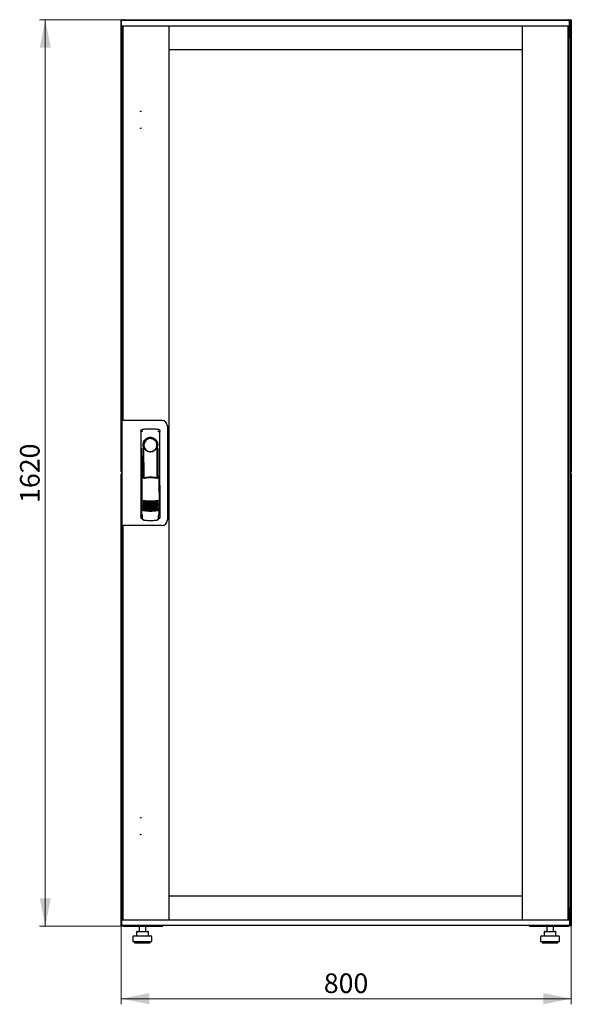
# Model space of a CAD drawing. Units: millimetres. Extents: x 36 to 398, y 10 to 331.
# Drawn here: x 37 to 135, y 155 to 331 of the extents above; entities that cross this region are included whole.
import ezdxf

# ---------------------------------------------------------------- set-up
doc = ezdxf.new("R2010")
doc.units = ezdxf.units.MM
doc.styles.add('SLDTEXTSTYLE0', font='TXT', dxfattribs={"width": 0.605})
doc.dimstyles.new('SLDDIMSTYLE0', dxfattribs={"dimtxt": 3.5, "dimasz": 5, "dimexe": 0, "dimexo": 0.0625, "dimgap": 0.875, "dimtad": 2, "dimdec": 0, "dimlfac": 10, "dimrnd": 1e-09, "dimzin": 12, "dimdsep": 46, "dimtxsty": 'SLDTEXTSTYLE0', "dimsah": 1, "dimcen": 0.09, "dimadec": 0, "dimazin": 3, "dimtfac": 1, "dimtdec": 0, "dimtofl": 0, "dimtmove": 0, "dimatfit": 3, "dimfxl": 0, "dimfrac": 2, "dimtolj": 1, "dimtzin": 12, "dimarcsym": 0})

# ---------------------------------------------------------------- blocks, each defined once
blk = doc.blocks.new('_D')
at = {"color": 7, "linetype": 'Continuous', "lineweight": 18}
for p, q in [((55.57, 330.68), (40.38, 330.68)), ((41.38, 330.68), (41.38, 168.88)), ((55.65, 168.88), (40.38, 168.88))]:
    blk.add_line(p, q, dxfattribs=at)
for points in [[(41.38, 330.68), (40.38, 325.68), (42.38, 325.68)], [(41.38, 168.88), (42.38, 173.88), (40.38, 173.88)]]:
    blk.add_solid(points, dxfattribs=at)
at = {"color": 7, "linetype": 'Continuous', "lineweight": 18, "insert": (36.87, 244.43), "char_height": 3.5, "attachment_point": 1, "rotation": 90, "style": 'SLDTEXTSTYLE0'}
blk.add_mtext('1620', dxfattribs=at)
blk = doc.blocks.new('_D_1')
at = {"color": 7, "linetype": 'Continuous', "lineweight": 18}
for p, q in [((54.95, 169.02), (54.95, 154.94)), ((135.37, 169.02), (135.37, 154.94)), ((54.95, 155.94), (135.37, 155.94))]:
    blk.add_line(p, q, dxfattribs=at)
for points in [[(54.95, 155.94), (59.95, 154.94), (59.95, 156.94)], [(135.37, 155.94), (130.37, 156.94), (130.37, 154.94)]]:
    blk.add_solid(points, dxfattribs=at)
at = {"color": 7, "linetype": 'Continuous', "lineweight": 18, "insert": (91.15, 160.45), "char_height": 3.5, "attachment_point": 1, "style": 'SLDTEXTSTYLE0'}
blk.add_mtext('800', dxfattribs=at)

msp = doc.modelspace()

# ---------------------------------------------------------------- linework, layer by layer
at = {"color": 7, "linetype": 'Continuous', "lineweight": 25}
for p, q in [((54.95, 250.05), (54.95, 330.58)), ((55.05, 330.58), (54.95, 330.58)), ((55.01, 329.57), (55.03, 330.52)), ((56.13, 330.52), (55.03, 330.52)), ((55.05, 330.58), (55.06, 330.51)), ((55.06, 330.58), (55.05, 330.58)), ((55.06, 330.58), (55.06, 330.52)), ((55.08, 330.58), (55.16, 330.58)), ((55.16, 330.58), (55.16, 330.52)), ((55.57, 330.68), (134.75, 330.68)), ((133.93, 330.52), (56.13, 330.52)), ((135.03, 330.52), (133.93, 330.52)), ((135.05, 329.57), (135.03, 330.52)), ((135.16, 330.52), (135.03, 330.52)), ((135.25, 330.58), (135.16, 330.58)), ((135.16, 330.44), (135.16, 330.58)), ((135.16, 330.44), (135.16, 327.68)), ((135.27, 330.58), (135.26, 330.58)), ((135.26, 330.51), (135.26, 330.58)), ((135.27, 330.51), (135.27, 330.58)), ((135.27, 330.58), (135.37, 330.58)), ((135.37, 330.58), (135.37, 250.05)), ((56.13, 329.52), (55.06, 329.52)), ((55.16, 327.68), (55.16, 329.52)), ((55.19, 259.2), (55.19, 329.48)), ((55.29, 329.48), (55.19, 329.48)), ((55.26, 329.48), (55.26, 329.52)), ((55.29, 259.15), (55.29, 329.52)), ((133.93, 329.52), (56.13, 329.52)), ((63.49, 170.04), (63.49, 329.52)), ((63.49, 325.28), (63.49, 329.52)), ((126.57, 329.52), (126.57, 170.04)), ((126.57, 329.52), (126.57, 325.28)), ((135, 329.52), (133.93, 329.52)), ((134.77, 329.52), (134.77, 170.04)), ((134.77, 329.48), (134.87, 329.48)), ((134.87, 329.48), (134.87, 170.08)), ((134.91, 329.52), (134.91, 327.99)), ((134.92, 329.48), (134.91, 329.48)), ((134.92, 329.52), (134.92, 327.99)), ((135.06, 330.37), (135.03, 330.37)), ((135.06, 330.37), (135.06, 327.99)), ((135.16, 329.52), (135.06, 329.52)), ((135.14, 329.48), (135.06, 329.48)), ((135.14, 327.68), (135.14, 329.48)), ((55.16, 327.68), (55.19, 327.68)), ((55.16, 327.54), (55.16, 327.68)), ((55.16, 259.15), (55.16, 327.54)), ((55.19, 327.53), (55.16, 327.54)), ((55.19, 327.54), (55.16, 327.54)), ((135.16, 327.54), (134.85, 327.37)), ((134.91, 327.99), (134.87, 327.9)), ((134.87, 327.68), (135.02, 327.68)), ((134.87, 327.4), (135.02, 327.68)), ((135.02, 327.54), (134.87, 327.38)), ((134.87, 327.38), (135.02, 327.54)), ((134.92, 327.99), (135.06, 327.99)), ((135.02, 327.54), (135.02, 327.68)), ((135.16, 327.68), (135.02, 327.68)), ((135.02, 327.54), (135.16, 327.54)), ((135.16, 327.68), (135.16, 327.54)), ((135.16, 327.54), (135.16, 172.02)), ((126.57, 325.28), (63.49, 325.28)), ((55.09, 259.15), (55.09, 240.4)), ((55.99, 259.15), (55.09, 259.15)), ((55.29, 259.2), (55.19, 259.2)), ((55.19, 259.2), (55.19, 259.15)), ((62.21, 259.15), (55.99, 259.15)), ((58.46, 257.27), (58.44, 242.12)), ((58.72, 257.57), (58.69, 257.56)), ((61.61, 257.57), (61.61, 257.57)), ((61.61, 257.57), (61.61, 257.57)), ((61.88, 242.12), (61.86, 257.27)), ((63.21, 258.15), (63.21, 241.4)), ((61.45, 254.93), (61.45, 254.55)), ((58.58, 254.18), (58.56, 242.39)), ((58.86, 254.73), (58.86, 249.13)), ((61.31, 254.35), (61.32, 254.39)), ((61.46, 249.04), (61.46, 254.53)), ((61.77, 242.39), (61.75, 254.18)), ((58.88, 252.95), (58.91, 252.95)), ((58.88, 249.08), (58.88, 252.95)), ((58.91, 249.02), (58.91, 252.95)), ((61.42, 252.95), (61.44, 252.95)), ((61.42, 248.93), (61.42, 252.95)), ((61.44, 249), (61.44, 252.95)), ((55.05, 250.05), (54.95, 250.05)), ((55.06, 250.12), (55.05, 250.05)), ((55.05, 250.05), (55.06, 250.05)), ((55.06, 250.12), (55.06, 250.05)), ((55.08, 250.05), (55.09, 250.05)), ((135.25, 250.05), (135.16, 250.05)), ((135.26, 250.05), (135.26, 250.12)), ((135.26, 250.05), (135.27, 250.05)), ((135.26, 249.94), (135.26, 249.66)), ((135.27, 250.05), (135.27, 250.12)), ((135.27, 250.05), (135.37, 250.05)), ((54.95, 169.02), (54.95, 249.56)), ((55.05, 249.56), (54.95, 249.56)), ((55.05, 249.56), (55.06, 249.49)), ((55.06, 249.56), (55.05, 249.56)), ((55.06, 249.56), (55.06, 249.49)), ((55.08, 249.56), (55.09, 249.56)), ((58.66, 249.12), (58.82, 248.8)), ((58.66, 249.12), (58.66, 243.44)), ((58.83, 249.2), (58.68, 249.15)), ((58.83, 249.2), (58.97, 248.88)), ((61.39, 248.88), (61.53, 249.2)), ((61.68, 249.16), (61.53, 249.2)), ((61.55, 248.8), (61.7, 249.13)), ((61.7, 249.13), (61.72, 243.45)), ((135.25, 249.56), (135.16, 249.56)), ((135.27, 249.56), (135.26, 249.56)), ((135.26, 249.49), (135.26, 249.56)), ((135.27, 249.49), (135.27, 249.56)), ((135.27, 249.56), (135.37, 249.56)), ((135.37, 249.56), (135.37, 169.02)), ((58.44, 247.53), (58.44, 241.83)), ((61.89, 241.83), (61.89, 247.53)), ((58.59, 243.46), (58.59, 243.46)), ((58.59, 243.46), (58.77, 243.15)), ((58.59, 243.46), (58.59, 242.43)), ((58.66, 243.44), (58.83, 243.12)), ((61.56, 243.15), (61.74, 243.46)), ((61.74, 242.43), (61.74, 243.47)), ((61.74, 243.46), (61.74, 243.46)), ((61.74, 243.46), (61.74, 243.46)), ((58.59, 242.43), (58.59, 242.43)), ((58.59, 241.68), (58.71, 241.68)), ((58.71, 242), (58.71, 241.66)), ((58.98, 241.36), (59.04, 241.36)), ((61.29, 241.36), (61.35, 241.36)), ((61.62, 241.66), (61.62, 242)), ((61.62, 241.68), (61.74, 241.68)), ((61.74, 242.43), (61.74, 242.43)), ((55.99, 240.4), (55.09, 240.4)), ((55.16, 172.02), (55.16, 240.4)), ((55.19, 240.4), (55.19, 240.35)), ((55.19, 170.08), (55.19, 240.35)), ((55.29, 240.35), (55.19, 240.35)), ((55.29, 170.04), (55.29, 240.4)), ((62.21, 240.4), (55.99, 240.4)), ((63.49, 170.04), (63.49, 174.28)), ((63.49, 174.28), (126.57, 174.28)), ((126.57, 174.28), (126.57, 170.04)), ((55.16, 172.02), (55.19, 172.03)), ((55.19, 172.02), (55.16, 172.02)), ((55.16, 171.88), (55.16, 172.02)), ((55.16, 170.04), (55.16, 171.88)), ((55.16, 171.88), (55.19, 171.88)), ((134.85, 172.19), (135.16, 172.02)), ((134.87, 172.17), (135.02, 172.02)), ((135.02, 172.02), (134.87, 172.17)), ((135.02, 171.88), (134.87, 172.16)), ((135.02, 171.88), (134.87, 171.88)), ((134.91, 171.57), (134.91, 170.04)), ((134.92, 171.24), (134.91, 171.25)), ((135.06, 171.57), (134.92, 171.57)), ((134.92, 171.57), (134.92, 170.04)), ((135.02, 172.02), (135.16, 172.02)), ((135.02, 172.02), (135.02, 171.88)), ((135.16, 171.88), (135.02, 171.88)), ((135.06, 171.57), (135.06, 169.19)), ((135.14, 170.08), (135.14, 171.88)), ((135.16, 172.02), (135.16, 171.88)), ((135.16, 171.88), (135.16, 169.17)), ((55.05, 169.02), (54.95, 169.02)), ((55.01, 169.99), (55.03, 169.04)), ((55.03, 169.04), (56.13, 169.04)), ((55.06, 170.04), (56.13, 170.04)), ((55.06, 169.04), (55.06, 169.02)), ((55.08, 169.02), (55.16, 169.02)), ((55.16, 169.04), (55.16, 169.02)), ((55.29, 170.08), (55.19, 170.08)), ((55.26, 170.04), (55.26, 170.08)), ((55.57, 168.88), (55.57, 168.92)), ((55.57, 168.88), (55.65, 168.88)), ((55.65, 168.88), (62.41, 168.88)), ((56.13, 170.04), (133.93, 170.04)), ((56.13, 169.04), (133.93, 169.04)), ((58.15, 168.88), (58.15, 167.94)), ((59.35, 167.94), (59.35, 168.88)), ((62.41, 169.04), (62.41, 168.88)), ((63.06, 169.04), (63.06, 168.99)), ((127.26, 168.99), (63.06, 168.99)), ((127.26, 168.99), (127.26, 169.04)), ((127.91, 168.88), (127.91, 169.04)), ((127.91, 168.88), (134.68, 168.88)), ((130.97, 168.88), (130.97, 167.94)), ((132.17, 167.94), (132.17, 168.88)), ((133.93, 170.04), (135, 170.04)), ((133.93, 169.04), (135.03, 169.04)), ((134.68, 168.88), (134.75, 168.88)), ((134.75, 168.88), (134.75, 168.92)), ((134.77, 170.08), (134.87, 170.08)), ((135.05, 169.99), (135.03, 169.04)), ((135.03, 169.19), (135.06, 169.19)), ((135.04, 169.04), (135.16, 169.04)), ((135.14, 170.08), (135.06, 170.08)), ((135.06, 170.04), (135.16, 170.04)), ((135.16, 169.02), (135.16, 169.17)), ((135.25, 169.02), (135.16, 169.02)), ((135.26, 169.02), (135.26, 169.1)), ((135.26, 169.02), (135.27, 169.02)), ((135.27, 169.02), (135.27, 169.09)), ((135.27, 169.02), (135.37, 169.02)), ((57.25, 167.14), (58.75, 167.14)), ((57.69, 167.84), (57.69, 167.14)), ((57.79, 167.94), (58.45, 167.94)), ((58.45, 167.94), (59.41, 167.94)), ((58.75, 167.14), (60.25, 167.14)), ((59.41, 167.94), (59.71, 167.94)), ((59.81, 167.14), (59.81, 167.84)), ((130.07, 167.14), (131.57, 167.14)), ((130.51, 167.84), (130.51, 167.14)), ((130.61, 167.94), (131.27, 167.94)), ((131.27, 167.94), (132.23, 167.94)), ((131.57, 167.14), (133.07, 167.14)), ((132.23, 167.94), (132.53, 167.94)), ((132.63, 167.14), (132.63, 167.84)), ((57.05, 166.94), (57.05, 166.14)), ((57.05, 166.14), (58.75, 166.14)), ((57.35, 166.14), (57.35, 165.94)), ((57.35, 165.94), (58.75, 165.94)), ((58.75, 166.14), (60.45, 166.14)), ((58.75, 165.94), (60.15, 165.94)), ((60.15, 165.94), (60.15, 166.14)), ((60.45, 166.14), (60.45, 166.94)), ((129.87, 166.94), (129.87, 166.14)), ((129.87, 166.14), (131.57, 166.14)), ((130.17, 166.14), (130.17, 165.94)), ((130.17, 165.94), (131.57, 165.94)), ((131.57, 166.14), (133.27, 166.14)), ((131.57, 165.94), (132.97, 165.94)), ((132.97, 165.94), (132.97, 166.14)), ((133.27, 166.14), (133.27, 166.94))]:
    msp.add_line(p, q, dxfattribs=at)
at = {"color": 7, "linetype": 'Continuous', "lineweight": 25, "flags": 128}
for points in [[(58.72, 257.57), (58.72, 257.57), (58.72, 257.57)], [(58.92, 254.63), (58.92, 254.58), (58.91, 254.54), (58.9, 254.53), (58.89, 254.53), (58.88, 254.56), (58.87, 254.6), (58.87, 254.66), (58.86, 254.73)], [(58.92, 254.63), (58.94, 253.46), (58.95, 252.29), (58.97, 251.12), (58.98, 249.95), (58.98, 248.92)], [(61.35, 248.89), (61.35, 249.95), (61.36, 251.12), (61.37, 252.29), (61.39, 253.46), (61.41, 254.63)], [(61.45, 254.55), (61.44, 254.54), (61.44, 254.53), (61.43, 254.53), (61.42, 254.53), (61.42, 254.55), (61.41, 254.57), (61.41, 254.6), (61.41, 254.63)], [(58.67, 243.45), (58.66, 243.46), (58.64, 243.46)]]:
    msp.add_lwpolyline(points, dxfattribs=at)
at = {"color": 7, "linetype": 'Continuous', "lineweight": 25}
for centre in [(58.44, 314.32), (58.44, 311.32), (58.44, 188.24), (58.44, 185.24)]:
    msp.add_circle(centre, 0.05, dxfattribs=at)
for centre, radius, start, end in [((55.06, 329.57), 0.05, 179, 270), ((135, 329.57), 0.05, 270, 1), ((62.21, 258.15), 1, 0, 90), ((60.16, 254.73), 1.3, 90, 180), ((60.16, 254.76), 1.16, 91.7403, 270.0628), ((60.16, 254.76), 1.16, 90, 91.7981), ((60.16, 254.73), 1.3, 8.8499, 90), ((58.59, 247.53), 0.15, 156.5593, 180), ((61.74, 247.53), 0.15, 0, 22.765), ((60.18, 250.71), 6, 257.2434, 270.0932), ((60.18, 250.48), 6, 257.2434, 270.0932), ((60.18, 250.25), 6, 257.2434, 270.0932), ((60.18, 250.71), 6, 270.0932, 282.943), ((60.18, 250.48), 6, 270.0932, 282.943), ((60.18, 250.25), 6, 270.0932, 282.943), ((60.18, 250.02), 6, 257.2434, 270.0932), ((60.18, 249.79), 6, 257.2434, 270.0932), ((60.18, 249.56), 6, 257.2434, 270.0932), ((60.18, 249.33), 6, 257.2434, 270.0932), ((60.18, 249.1), 6, 257.2434, 270.0932), ((60.18, 250.02), 6, 270.0932, 282.943), ((60.18, 249.79), 6, 270.0932, 282.943), ((60.18, 249.56), 6, 270.0932, 282.943), ((60.18, 249.33), 6, 270.0932, 282.943), ((60.18, 249.1), 6, 270.0932, 282.943), ((58.59, 241.83), 0.15, 180, 270), ((61.74, 241.83), 0.15, 270, 0), ((62.21, 241.4), 1, 270, 0), ((55.06, 169.99), 0.05, 90, 181), ((63.06, 169.39), 0.4, 241.045, 270), ((127.26, 169.39), 0.4, 270, 298.955), ((135, 169.99), 0.05, 359, 90), ((57.25, 166.94), 0.2, 90, 180), ((57.79, 167.84), 0.1, 90, 180), ((59.71, 167.84), 0.1, 0, 90), ((60.25, 166.94), 0.2, 0, 90), ((130.07, 166.94), 0.2, 90, 180), ((130.61, 167.84), 0.1, 90, 180), ((132.53, 167.84), 0.1, 0, 90), ((133.07, 166.94), 0.2, 0, 90)]:
    msp.add_arc(centre, radius, start, end, dxfattribs=at)
for points, knots in [([(55.16, 330.58), (55.16, 330.6), (55.16, 330.62), (55.14, 330.65), (55.11, 330.68), (55.07, 330.69), (55.03, 330.69), (55, 330.67), (54.97, 330.64), (54.96, 330.61), (54.95, 330.59), (54.95, 330.58)], [0, 0, 0, 0, 0.109955, 0.226824, 0.343702, 0.460579, 0.577457, 0.694334, 0.811211, 0.928088, 1, 1, 1, 1]), ([(54.95, 330.58), (54.96, 330.58), (54.96, 330.57), (54.98, 330.55), (55.01, 330.53), (55.03, 330.52), (55.04, 330.52)], [0, 0, 0, 0, 0.281103, 0.562206, 0.843309, 1, 1, 1, 1]), ([(55.57, 330.68), (55.54, 330.68), (55.46, 330.67), (55.37, 330.61), (55.32, 330.55), (55.3, 330.52), (55.3, 330.52)], [0, 0, 0, 0, 0.332483, 0.665035, 0.997588, 1, 1, 1, 1]), ([(55.47, 330.52), (55.48, 330.54), (55.49, 330.59), (55.52, 330.64), (55.55, 330.68), (55.57, 330.68), (55.57, 330.68)], [0, 0, 0, 0, 0.184065, 0.519172, 0.854279, 1, 1, 1, 1]), ([(134.75, 330.68), (134.77, 330.68), (134.79, 330.67), (134.82, 330.61), (134.85, 330.55), (134.86, 330.52), (134.86, 330.52)], [0, 0, 0, 0, 0.332483, 0.665035, 0.997588, 1, 1, 1, 1]), ([(135.02, 330.52), (135.01, 330.54), (134.98, 330.59), (134.91, 330.64), (134.82, 330.68), (134.77, 330.68), (134.75, 330.68)], [0, 0, 0, 0, 0.184065, 0.519172, 0.854279, 1, 1, 1, 1]), ([(135.06, 330.37), (135.06, 330.41), (135.06, 330.45), (135.04, 330.49), (135.03, 330.5)], [0, 0, 0, 0, 0.781638, 1, 1, 1, 1]), ([(135.37, 330.58), (135.37, 330.6), (135.37, 330.62), (135.35, 330.65), (135.32, 330.68), (135.28, 330.69), (135.24, 330.69), (135.21, 330.67), (135.18, 330.64), (135.17, 330.61), (135.16, 330.59), (135.16, 330.58)], [0, 0, 0, 0, 0.109955, 0.226824, 0.343702, 0.460579, 0.577457, 0.694334, 0.811211, 0.928088, 1, 1, 1, 1]), ([(134.87, 327.87), (134.88, 327.87), (134.9, 327.89), (134.92, 327.94), (134.92, 327.98), (134.92, 327.99)], [0, 0, 0, 0, 0.155302, 0.702007, 1, 1, 1, 1]), ([(134.87, 327.7), (134.9, 327.72), (134.97, 327.75), (135.04, 327.85), (135.06, 327.93), (135.06, 327.98), (135.06, 327.99)], [0, 0, 0, 0, 0.305524, 0.61835, 0.931175, 1, 1, 1, 1]), ([(58.46, 257.27), (58.47, 257.31), (58.48, 257.38), (58.53, 257.47), (58.59, 257.53), (58.64, 257.54), (58.64, 257.54)], [0, 0, 0, 0, 0.306832, 0.617447, 0.929106, 1, 1, 1, 1]), ([(58.47, 257.27), (58.47, 257.3), (58.47, 257.35), (58.51, 257.43), (58.57, 257.5), (58.65, 257.55), (58.7, 257.56), (58.72, 257.57)], [0, 0, 0, 0, 0.182413, 0.348507, 0.630322, 0.847608, 1, 1, 1, 1]), ([(58.81, 257.26), (58.78, 257.25), (58.73, 257.24), (58.68, 257.2), (58.65, 257.17), (58.63, 257.14), (58.62, 257.13), (58.62, 257.12)], [0, 0, 0, 0, 0.368211, 0.598977, 0.859379, 0.894088, 1, 1, 1, 1]), ([(58.72, 257.57), (58.72, 257.57), (58.72, 257.57), (58.72, 257.57), (58.72, 257.57)], [0, 0, 0, 0, 0.559996, 1, 1, 1, 1]), ([(61.52, 257.26), (61.55, 257.25), (61.62, 257.23), (61.68, 257.17), (61.7, 257.13), (61.71, 257.12)], [0, 0, 0, 0, 0.419958, 0.870072, 1, 1, 1, 1]), ([(61.61, 257.57), (61.61, 257.57), (61.61, 257.57), (61.61, 257.57), (61.61, 257.57)], [0, 0, 0, 0, 0.5599303, 1, 1, 1, 1]), ([(61.61, 257.57), (61.64, 257.56), (61.71, 257.54), (61.8, 257.47), (61.85, 257.38), (61.86, 257.31), (61.86, 257.27)], [0, 0, 0, 0, 0.249625, 0.50114, 0.752555, 1, 1, 1, 1]), ([(61.54, 254.73), (61.54, 254.82), (61.53, 255), (61.44, 255.27), (61.31, 255.51), (61.14, 255.72), (60.93, 255.88), (60.69, 256.01), (60.43, 256.09), (60.16, 256.12), (59.89, 256.09), (59.63, 256.01), (59.39, 255.88), (59.19, 255.71), (59.01, 255.5), (58.89, 255.26), (58.8, 255), (58.79, 254.82), (58.79, 254.73)], [0, 0, 0, 0, 0.063117, 0.126524, 0.189667, 0.251785, 0.313674, 0.375196, 0.437264, 0.499967, 0.562822, 0.625143, 0.686945, 0.748944, 0.810815, 0.87365, 0.936876, 1, 1, 1, 1]), ([(59.02, 254.35), (58.99, 254.44), (58.96, 254.53), (58.93, 254.63), (58.93, 254.64), (58.93, 254.64), (58.93, 254.64), (58.93, 254.64), (58.93, 254.64), (58.92, 254.64), (58.92, 254.63), (58.92, 254.63)], [0, 0, 0, 0, 0.7750648, 0.9125484, 0.9248304, 0.9352382, 0.9443887, 0.9531677, 0.9621518, 0.9727006, 1, 1, 1, 1]), ([(59.02, 254.35), (59.07, 254.25), (59.17, 254.03), (59.45, 253.78), (59.76, 253.63), (60, 253.58), (60.12, 253.58), (60.15, 253.58), (60.16, 253.58), (60.16, 253.58), (60.16, 253.58), (60.16, 253.58)], [0, 0, 0, 0, 0.229887, 0.495641, 0.746556, 0.933272, 0.981668, 0.994593, 0.998236, 0.999353, 1, 1, 1, 1]), ([(60.16, 253.58), (60.29, 253.59), (60.54, 253.61), (60.87, 253.78), (61.15, 254.03), (61.26, 254.24), (61.31, 254.35)], [0, 0, 0, 0, 0.249624, 0.503932, 0.753324, 1, 1, 1, 1]), ([(61.32, 254.39), (61.34, 254.45), (61.37, 254.53), (61.39, 254.62), (61.4, 254.64), (61.4, 254.64), (61.4, 254.64), (61.4, 254.64), (61.4, 254.64), (61.4, 254.64), (61.4, 254.63), (61.41, 254.63)], [0, 0, 0, 0, 0.688195, 0.867726, 0.907138, 0.92144, 0.932976, 0.940234, 0.947483, 0.963276, 1, 1, 1, 1]), ([(61.45, 254.55), (61.45, 254.55), (61.46, 254.53), (61.46, 254.53), (61.46, 254.53)], [0, 0, 0, 0, 0.41823, 1, 1, 1, 1]), ([(61.46, 254.54), (61.46, 254.54), (61.46, 254.53), (61.46, 254.53), (61.46, 254.53)], [0, 0, 0, 0, 0.500667, 1, 1, 1, 1]), ([(55.08, 250.12), (55.07, 250.12), (55.05, 250.11), (55.02, 250.1), (54.98, 250.08), (54.96, 250.06), (54.96, 250.05), (54.95, 250.05)], [0, 0, 0, 0, 0.09063, 0.317972, 0.545315, 0.772657, 1, 1, 1, 1]), ([(54.95, 250.05), (54.96, 250.03), (54.96, 250.01), (54.98, 249.98), (55.01, 249.95), (55.05, 249.94), (55.07, 249.94), (55.09, 249.95), (55.09, 249.95)], [0, 0, 0, 0, 0.185392, 0.382441, 0.579505, 0.776569, 0.973632, 1, 1, 1, 1]), ([(55.09, 249.66), (55.08, 249.66), (55.07, 249.67), (55.03, 249.67), (55, 249.65), (54.97, 249.62), (54.96, 249.59), (54.95, 249.57), (54.95, 249.56)], [0, 0, 0, 0, 0.091797, 0.288579, 0.485361, 0.682143, 0.878924, 1, 1, 1, 1]), ([(135.16, 250.05), (135.17, 250.03), (135.17, 250.01), (135.19, 249.98), (135.22, 249.95), (135.26, 249.94), (135.3, 249.94), (135.33, 249.96), (135.36, 249.99), (135.37, 250.02), (135.37, 250.04), (135.37, 250.05)], [0, 0, 0, 0, 0.1099549, 0.2268242, 0.3437019, 0.4605795, 0.5774568, 0.694334, 0.8112109, 0.9280878, 1, 1, 1, 1]), ([(135.37, 249.56), (135.37, 249.57), (135.37, 249.6), (135.35, 249.63), (135.32, 249.66), (135.28, 249.67), (135.24, 249.67), (135.21, 249.65), (135.18, 249.62), (135.17, 249.59), (135.16, 249.57), (135.16, 249.56)], [0, 0, 0, 0, 0.109955, 0.226824, 0.343702, 0.460579, 0.577457, 0.694334, 0.811211, 0.928088, 1, 1, 1, 1]), ([(54.95, 249.56), (54.96, 249.56), (54.96, 249.54), (54.98, 249.53), (55.02, 249.51), (55.06, 249.49), (55.08, 249.48), (55.09, 249.48)], [0, 0, 0, 0, 0.210677, 0.421354, 0.63203, 0.842707, 1, 1, 1, 1]), ([(58.66, 249.12), (58.66, 249.13), (58.66, 249.13), (58.67, 249.14), (58.67, 249.15), (58.68, 249.15), (58.68, 249.15)], [0, 0, 0, 0, 0.260378, 0.51818, 0.759641, 1, 1, 1, 1]), ([(61.46, 248.79), (61.37, 248.81), (61.2, 248.85), (60.98, 248.88), (60.79, 248.91), (60.63, 248.92), (60.49, 248.93), (60.37, 248.94), (60.25, 248.94), (60.14, 248.94), (60.03, 248.94), (59.9, 248.93), (59.72, 248.92), (59.56, 248.9), (59.43, 248.89), (59.33, 248.87), (59.21, 248.85), (59.06, 248.82), (58.96, 248.8), (58.91, 248.78)], [0, 0, 0, 0, 0.110141, 0.194778, 0.269847, 0.334165, 0.381283, 0.427443, 0.474781, 0.517665, 0.552858, 0.607846, 0.669952, 0.7584, 0.79338, 0.825975, 0.883588, 0.934593, 1, 1, 1, 1]), ([(60.18, 249.03), (59.98, 249.02), (59.57, 249.01), (59.18, 248.92), (58.97, 248.88)], [0, 0, 0, 0, 0.495768, 1, 1, 1, 1]), ([(61.39, 248.88), (61.19, 248.93), (60.79, 249.01), (60.39, 249.02), (60.18, 249.03)], [0, 0, 0, 0, 0.504215, 1, 1, 1, 1]), ([(61.68, 249.16), (61.69, 249.16), (61.69, 249.15), (61.7, 249.15), (61.7, 249.14), (61.7, 249.13), (61.7, 249.13)], [0, 0, 0, 0, 0.240706, 0.483403, 0.737853, 1, 1, 1, 1]), ([(58.86, 244.86), (58.86, 244.86), (58.87, 244.87), (58.88, 244.87), (58.9, 244.87), (58.91, 244.87), (58.92, 244.87)], [0, 0, 0, 0, 0.276409, 0.534593, 0.770347, 1, 1, 1, 1]), ([(58.92, 244.8), (58.91, 244.8), (58.9, 244.81), (58.87, 244.82), (58.86, 244.84), (58.86, 244.86)], [0, 0, 0, 0, 0.2138267, 0.4706889, 1, 1, 1, 1]), ([(58.86, 244.63), (58.86, 244.63), (58.87, 244.64), (58.88, 244.64), (58.9, 244.64), (58.91, 244.64), (58.92, 244.64)], [0, 0, 0, 0, 0.276409, 0.534593, 0.770347, 1, 1, 1, 1]), ([(58.92, 244.57), (58.91, 244.57), (58.9, 244.58), (58.87, 244.59), (58.86, 244.61), (58.86, 244.63)], [0, 0, 0, 0, 0.213827, 0.470689, 1, 1, 1, 1]), ([(58.86, 244.4), (58.86, 244.4), (58.87, 244.41), (58.88, 244.41), (58.9, 244.41), (58.91, 244.41), (58.92, 244.41)], [0, 0, 0, 0, 0.276409, 0.534593, 0.770347, 1, 1, 1, 1]), ([(58.92, 244.34), (58.91, 244.34), (58.9, 244.35), (58.87, 244.36), (58.86, 244.38), (58.86, 244.4)], [0, 0, 0, 0, 0.213827, 0.470689, 1, 1, 1, 1]), ([(58.92, 244.87), (59.13, 244.85), (59.55, 244.81), (59.98, 244.8), (60.19, 244.8)], [0, 0, 0, 0, 0.501617, 1, 1, 1, 1]), ([(60.19, 244.6), (60.04, 244.61), (59.73, 244.61), (59.3, 244.68), (59.04, 244.76), (58.92, 244.8)], [0, 0, 0, 0, 0.359635, 0.701875, 1, 1, 1, 1]), ([(58.92, 244.64), (59.13, 244.62), (59.55, 244.58), (59.98, 244.57), (60.19, 244.57)], [0, 0, 0, 0, 0.501617, 1, 1, 1, 1]), ([(60.19, 244.37), (60.04, 244.38), (59.73, 244.38), (59.3, 244.45), (59.04, 244.53), (58.92, 244.57)], [0, 0, 0, 0, 0.359635, 0.701875, 1, 1, 1, 1]), ([(58.92, 244.41), (59.13, 244.39), (59.55, 244.35), (59.98, 244.34), (60.19, 244.34)], [0, 0, 0, 0, 0.501617, 1, 1, 1, 1]), ([(60.19, 244.14), (60.04, 244.15), (59.73, 244.15), (59.3, 244.22), (59.04, 244.3), (58.92, 244.34)], [0, 0, 0, 0, 0.359635, 0.701875, 1, 1, 1, 1]), ([(60.19, 244.8), (60.4, 244.8), (60.83, 244.81), (61.25, 244.85), (61.47, 244.88)], [0, 0, 0, 0, 0.498545, 1, 1, 1, 1]), ([(61.47, 244.8), (61.34, 244.76), (61.08, 244.68), (60.65, 244.62), (60.35, 244.61), (60.19, 244.6)], [0, 0, 0, 0, 0.298097, 0.640337, 1, 1, 1, 1]), ([(60.19, 244.57), (60.4, 244.57), (60.83, 244.58), (61.25, 244.62), (61.47, 244.65)], [0, 0, 0, 0, 0.4985449, 1, 1, 1, 1]), ([(61.47, 244.57), (61.34, 244.53), (61.08, 244.45), (60.65, 244.39), (60.35, 244.38), (60.19, 244.37)], [0, 0, 0, 0, 0.298097, 0.640337, 1, 1, 1, 1]), ([(60.19, 244.34), (60.4, 244.34), (60.83, 244.35), (61.25, 244.39), (61.47, 244.42)], [0, 0, 0, 0, 0.498545, 1, 1, 1, 1]), ([(61.47, 244.34), (61.34, 244.3), (61.08, 244.22), (60.65, 244.16), (60.35, 244.15), (60.19, 244.14)], [0, 0, 0, 0, 0.298097, 0.640337, 1, 1, 1, 1]), ([(61.47, 244.88), (61.47, 244.88), (61.48, 244.88), (61.5, 244.87), (61.51, 244.87), (61.52, 244.86), (61.53, 244.86)], [0, 0, 0, 0, 0.236764, 0.478209, 0.730747, 1, 1, 1, 1]), ([(61.53, 244.86), (61.52, 244.85), (61.51, 244.84), (61.5, 244.82), (61.48, 244.81), (61.47, 244.8), (61.47, 244.8)], [0, 0, 0, 0, 0.357467, 0.646096, 0.835069, 1, 1, 1, 1]), ([(61.47, 244.65), (61.47, 244.65), (61.48, 244.65), (61.5, 244.64), (61.51, 244.64), (61.52, 244.63), (61.53, 244.63)], [0, 0, 0, 0, 0.236764, 0.478209, 0.730747, 1, 1, 1, 1]), ([(61.53, 244.63), (61.52, 244.62), (61.51, 244.61), (61.5, 244.59), (61.48, 244.58), (61.47, 244.57), (61.47, 244.57)], [0, 0, 0, 0, 0.357467, 0.646096, 0.835069, 1, 1, 1, 1]), ([(61.47, 244.42), (61.47, 244.42), (61.48, 244.42), (61.5, 244.41), (61.51, 244.41), (61.52, 244.4), (61.53, 244.4)], [0, 0, 0, 0, 0.236764, 0.478209, 0.730747, 1, 1, 1, 1]), ([(61.53, 244.4), (61.52, 244.39), (61.51, 244.38), (61.5, 244.36), (61.48, 244.35), (61.47, 244.34), (61.47, 244.34)], [0, 0, 0, 0, 0.3574674, 0.6460962, 0.8350691, 1, 1, 1, 1]), ([(58.64, 243.46), (58.63, 243.46), (58.62, 243.47), (58.62, 243.47), (58.61, 243.47), (58.6, 243.47), (58.59, 243.47), (58.59, 243.47), (58.59, 243.47), (58.59, 243.46), (58.59, 243.46)], [0, 0, 0, 0, 0.1321525, 0.2594642, 0.3824913, 0.50185, 0.6192367, 0.7410211, 0.8677735, 1, 1, 1, 1]), ([(58.77, 243.15), (58.77, 243.14), (58.77, 243.14), (58.8, 243.12), (58.82, 243.11), (58.84, 243.11), (58.85, 243.1)], [0, 0, 0, 0, 0.2508086, 0.5050394, 0.7569808, 1, 1, 1, 1]), ([(61.48, 243.1), (61.26, 243.06), (60.83, 242.97), (60.16, 242.94), (59.5, 242.97), (59.07, 243.06), (58.85, 243.1)], [0, 0, 0, 0, 0.250579, 0.499725, 0.749337, 1, 1, 1, 1]), ([(58.86, 244.17), (58.86, 244.17), (58.87, 244.18), (58.89, 244.18), (58.9, 244.18), (58.91, 244.18), (58.92, 244.18)], [0, 0, 0, 0, 0.276409, 0.534593, 0.770347, 1, 1, 1, 1]), ([(58.92, 244.11), (58.91, 244.11), (58.9, 244.12), (58.88, 244.13), (58.86, 244.15), (58.86, 244.17)], [0, 0, 0, 0, 0.213827, 0.470689, 1, 1, 1, 1]), ([(58.86, 243.94), (58.86, 243.94), (58.87, 243.95), (58.89, 243.95), (58.9, 243.95), (58.91, 243.95), (58.92, 243.95)], [0, 0, 0, 0, 0.2764092, 0.5345931, 0.7703469, 1, 1, 1, 1]), ([(58.92, 243.88), (58.91, 243.88), (58.9, 243.89), (58.88, 243.9), (58.86, 243.92), (58.86, 243.94)], [0, 0, 0, 0, 0.2138267, 0.4706889, 1, 1, 1, 1]), ([(58.86, 243.71), (58.86, 243.71), (58.87, 243.72), (58.89, 243.72), (58.9, 243.72), (58.91, 243.72), (58.92, 243.72)], [0, 0, 0, 0, 0.276409, 0.534593, 0.770347, 1, 1, 1, 1]), ([(58.92, 243.65), (58.91, 243.65), (58.9, 243.66), (58.88, 243.67), (58.87, 243.69), (58.86, 243.71)], [0, 0, 0, 0, 0.2138267, 0.4706889, 1, 1, 1, 1]), ([(58.86, 243.48), (58.86, 243.48), (58.87, 243.49), (58.89, 243.49), (58.9, 243.49), (58.91, 243.49), (58.92, 243.49)], [0, 0, 0, 0, 0.2764092, 0.5345931, 0.7703469, 1, 1, 1, 1]), ([(58.92, 243.42), (58.91, 243.42), (58.9, 243.43), (58.88, 243.44), (58.87, 243.46), (58.86, 243.48)], [0, 0, 0, 0, 0.213827, 0.470689, 1, 1, 1, 1]), ([(58.86, 243.25), (58.86, 243.25), (58.87, 243.26), (58.89, 243.26), (58.9, 243.26), (58.91, 243.26), (58.92, 243.26)], [0, 0, 0, 0, 0.2764092, 0.5345931, 0.7703469, 1, 1, 1, 1]), ([(58.92, 243.19), (58.91, 243.19), (58.9, 243.2), (58.88, 243.21), (58.87, 243.23), (58.86, 243.25)], [0, 0, 0, 0, 0.213827, 0.470689, 1, 1, 1, 1]), ([(58.92, 244.18), (59.13, 244.16), (59.55, 244.12), (59.98, 244.11), (60.19, 244.11)], [0, 0, 0, 0, 0.501617, 1, 1, 1, 1]), ([(60.19, 243.91), (60.04, 243.92), (59.73, 243.92), (59.3, 243.99), (59.04, 244.07), (58.92, 244.11)], [0, 0, 0, 0, 0.359635, 0.701875, 1, 1, 1, 1]), ([(58.92, 243.95), (59.13, 243.93), (59.55, 243.89), (59.98, 243.88), (60.19, 243.88)], [0, 0, 0, 0, 0.501617, 1, 1, 1, 1]), ([(60.19, 243.68), (60.04, 243.69), (59.73, 243.69), (59.3, 243.76), (59.04, 243.84), (58.92, 243.88)], [0, 0, 0, 0, 0.359635, 0.701875, 1, 1, 1, 1]), ([(58.92, 243.72), (59.13, 243.7), (59.55, 243.66), (59.98, 243.65), (60.19, 243.65)], [0, 0, 0, 0, 0.501617, 1, 1, 1, 1]), ([(60.19, 243.45), (60.04, 243.46), (59.73, 243.46), (59.31, 243.53), (59.04, 243.61), (58.92, 243.65)], [0, 0, 0, 0, 0.3596349, 0.7018754, 1, 1, 1, 1]), ([(58.92, 243.49), (59.13, 243.47), (59.55, 243.43), (59.98, 243.42), (60.19, 243.42)], [0, 0, 0, 0, 0.501617, 1, 1, 1, 1]), ([(60.19, 243.22), (60.04, 243.23), (59.73, 243.23), (59.31, 243.3), (59.04, 243.38), (58.92, 243.42)], [0, 0, 0, 0, 0.359635, 0.701875, 1, 1, 1, 1]), ([(58.92, 243.26), (59.13, 243.24), (59.55, 243.2), (59.98, 243.19), (60.19, 243.19)], [0, 0, 0, 0, 0.501617, 1, 1, 1, 1]), ([(60.19, 242.99), (60.04, 243), (59.73, 243), (59.31, 243.07), (59.04, 243.15), (58.92, 243.19)], [0, 0, 0, 0, 0.359635, 0.701875, 1, 1, 1, 1]), ([(60.19, 242.92), (59.98, 242.93), (59.55, 242.94), (59.13, 243.03), (58.92, 243.08)], [0, 0, 0, 0, 0.494717, 1, 1, 1, 1]), ([(60.19, 244.11), (60.4, 244.11), (60.83, 244.12), (61.25, 244.16), (61.47, 244.19)], [0, 0, 0, 0, 0.498545, 1, 1, 1, 1]), ([(61.47, 244.11), (61.34, 244.07), (61.08, 243.99), (60.65, 243.93), (60.35, 243.92), (60.19, 243.91)], [0, 0, 0, 0, 0.298097, 0.640337, 1, 1, 1, 1]), ([(60.19, 243.88), (60.4, 243.88), (60.83, 243.89), (61.25, 243.93), (61.47, 243.96)], [0, 0, 0, 0, 0.498545, 1, 1, 1, 1]), ([(61.47, 243.88), (61.34, 243.84), (61.08, 243.76), (60.65, 243.7), (60.35, 243.69), (60.19, 243.68)], [0, 0, 0, 0, 0.298097, 0.640337, 1, 1, 1, 1]), ([(60.19, 243.65), (60.41, 243.65), (60.83, 243.66), (61.26, 243.7), (61.47, 243.73)], [0, 0, 0, 0, 0.498545, 1, 1, 1, 1]), ([(61.47, 243.65), (61.34, 243.61), (61.08, 243.53), (60.65, 243.47), (60.35, 243.46), (60.19, 243.45)], [0, 0, 0, 0, 0.2980967, 0.6403374, 1, 1, 1, 1]), ([(60.19, 243.42), (60.41, 243.42), (60.83, 243.43), (61.26, 243.47), (61.47, 243.5)], [0, 0, 0, 0, 0.498545, 1, 1, 1, 1]), ([(61.47, 243.42), (61.34, 243.38), (61.08, 243.3), (60.65, 243.24), (60.35, 243.23), (60.19, 243.22)], [0, 0, 0, 0, 0.298097, 0.640337, 1, 1, 1, 1]), ([(60.19, 243.19), (60.41, 243.19), (60.83, 243.2), (61.26, 243.24), (61.47, 243.27)], [0, 0, 0, 0, 0.498545, 1, 1, 1, 1]), ([(61.47, 243.19), (61.35, 243.15), (61.08, 243.07), (60.65, 243.01), (60.35, 243), (60.19, 242.99)], [0, 0, 0, 0, 0.2980967, 0.6403374, 1, 1, 1, 1]), ([(61.47, 243.08), (61.26, 243.03), (60.84, 242.94), (60.41, 242.93), (60.19, 242.92)], [0, 0, 0, 0, 0.5052834, 1, 1, 1, 1]), ([(61.47, 244.19), (61.47, 244.19), (61.48, 244.19), (61.5, 244.18), (61.51, 244.18), (61.52, 244.17), (61.53, 244.17)], [0, 0, 0, 0, 0.236764, 0.478209, 0.730747, 1, 1, 1, 1]), ([(61.53, 244.17), (61.52, 244.16), (61.51, 244.15), (61.5, 244.13), (61.48, 244.12), (61.47, 244.11), (61.47, 244.11)], [0, 0, 0, 0, 0.357467, 0.646096, 0.835069, 1, 1, 1, 1]), ([(61.47, 243.96), (61.47, 243.96), (61.48, 243.96), (61.5, 243.95), (61.51, 243.95), (61.52, 243.94), (61.53, 243.94)], [0, 0, 0, 0, 0.236764, 0.478209, 0.730747, 1, 1, 1, 1]), ([(61.53, 243.94), (61.52, 243.93), (61.51, 243.92), (61.5, 243.9), (61.48, 243.89), (61.47, 243.88), (61.47, 243.88)], [0, 0, 0, 0, 0.3574674, 0.6460962, 0.8350691, 1, 1, 1, 1]), ([(61.47, 243.73), (61.47, 243.73), (61.48, 243.73), (61.5, 243.72), (61.51, 243.72), (61.52, 243.71), (61.53, 243.71)], [0, 0, 0, 0, 0.236764, 0.478209, 0.730747, 1, 1, 1, 1]), ([(61.53, 243.71), (61.52, 243.7), (61.51, 243.69), (61.5, 243.67), (61.48, 243.66), (61.47, 243.65), (61.47, 243.65)], [0, 0, 0, 0, 0.357467, 0.646096, 0.835069, 1, 1, 1, 1]), ([(61.47, 243.5), (61.47, 243.5), (61.48, 243.5), (61.5, 243.49), (61.51, 243.49), (61.52, 243.48), (61.53, 243.48)], [0, 0, 0, 0, 0.236764, 0.478209, 0.730747, 1, 1, 1, 1]), ([(61.53, 243.48), (61.52, 243.47), (61.51, 243.46), (61.5, 243.44), (61.48, 243.43), (61.47, 243.42), (61.47, 243.42)], [0, 0, 0, 0, 0.357467, 0.646096, 0.835069, 1, 1, 1, 1]), ([(61.47, 243.27), (61.47, 243.27), (61.48, 243.27), (61.5, 243.26), (61.52, 243.26), (61.52, 243.25), (61.53, 243.25)], [0, 0, 0, 0, 0.236764, 0.478209, 0.730747, 1, 1, 1, 1]), ([(61.53, 243.25), (61.52, 243.24), (61.51, 243.23), (61.5, 243.21), (61.48, 243.2), (61.47, 243.19), (61.47, 243.19)], [0, 0, 0, 0, 0.357467, 0.646096, 0.835069, 1, 1, 1, 1]), ([(61.47, 243.08), (61.48, 243.08), (61.5, 243.09), (61.53, 243.1), (61.55, 243.11), (61.55, 243.12), (61.56, 243.13)], [0, 0, 0, 0, 0.219911, 0.488625, 0.742743, 1, 1, 1, 1]), ([(61.48, 243.1), (61.49, 243.11), (61.51, 243.11), (61.53, 243.12), (61.55, 243.14), (61.56, 243.14), (61.56, 243.15)], [0, 0, 0, 0, 0.229363, 0.492657, 0.746013, 1, 1, 1, 1]), ([(61.74, 243.46), (61.74, 243.46), (61.74, 243.47), (61.73, 243.47), (61.71, 243.47), (61.7, 243.47), (61.69, 243.46)], [0, 0, 0, 0, 0.259752, 0.503061, 0.74304, 1, 1, 1, 1]), ([(58.49, 241.94), (58.48, 241.97), (58.45, 242.03), (58.45, 242.09), (58.44, 242.12)], [0, 0, 0, 0, 0.493383, 1, 1, 1, 1]), ([(58.49, 241.94), (58.51, 241.91), (58.56, 241.85), (58.64, 241.82), (58.67, 241.81)], [0, 0, 0, 0, 0.505992, 1, 1, 1, 1]), ([(58.7, 241.8), (58.68, 241.8), (58.64, 241.81), (58.58, 241.85), (58.53, 241.89), (58.5, 241.92), (58.49, 241.94)], [0, 0, 0, 0, 0.250568, 0.500727, 0.750554, 1, 1, 1, 1]), ([(58.56, 242.39), (58.57, 242.36), (58.57, 242.28), (58.63, 242.19), (58.68, 242.15), (58.7, 242.14)], [0, 0, 0, 0, 0.357106, 0.713876, 1, 1, 1, 1]), ([(58.7, 242.21), (58.69, 242.21), (58.65, 242.24), (58.6, 242.32), (58.59, 242.39), (58.59, 242.43)], [0, 0, 0, 0, 0.127796, 0.56562, 1, 1, 1, 1]), ([(58.66, 242.43), (58.68, 242.35), (58.69, 242.25), (58.71, 242.1), (58.71, 242.03), (58.71, 242)], [0, 0, 0, 0, 0.6169316, 0.8207115, 1, 1, 1, 1]), ([(58.7, 241.81), (58.69, 241.81), (58.68, 241.81), (58.68, 241.81), (58.67, 241.81)], [0, 0, 0, 0, 0.499962, 1, 1, 1, 1]), ([(58.67, 241.81), (58.68, 241.8), (58.69, 241.8), (58.7, 241.8), (58.7, 241.8)], [0, 0, 0, 0, 0.499981, 1, 1, 1, 1]), ([(58.7, 241.8), (58.7, 241.8), (58.7, 241.8), (58.7, 241.8), (58.7, 241.8)], [0, 0, 0, 0, 0.559995, 1, 1, 1, 1]), ([(58.98, 241.36), (58.94, 241.37), (58.87, 241.39), (58.78, 241.46), (58.72, 241.55), (58.71, 241.63), (58.71, 241.66)], [0, 0, 0, 0, 0.25199, 0.505022, 0.755229, 1, 1, 1, 1]), ([(58.93, 241.39), (58.93, 241.39), (58.89, 241.4), (58.84, 241.46), (58.78, 241.54), (58.77, 241.62), (58.77, 241.66)], [0, 0, 0, 0, 0.014001, 0.30139, 0.665336, 1, 1, 1, 1]), ([(58.93, 241.4), (58.93, 241.4), (58.96, 241.38), (59, 241.37), (59.04, 241.37)], [0, 0, 0, 0, 0.050531, 1, 1, 1, 1]), ([(59.04, 241.36), (59.29, 241.34), (59.79, 241.29), (60.54, 241.29), (61.04, 241.34), (61.29, 241.36)], [0, 0, 0, 0, 0.333501, 0.6665092, 1, 1, 1, 1]), ([(61.29, 241.37), (61.33, 241.37), (61.37, 241.37), (61.4, 241.4), (61.4, 241.4)], [0, 0, 0, 0, 0.938118, 1, 1, 1, 1]), ([(61.62, 241.66), (61.62, 241.63), (61.61, 241.55), (61.55, 241.46), (61.46, 241.39), (61.38, 241.37), (61.35, 241.36)], [0, 0, 0, 0, 0.245906, 0.494957, 0.747021, 1, 1, 1, 1]), ([(61.56, 241.66), (61.56, 241.62), (61.55, 241.55), (61.49, 241.46), (61.43, 241.4), (61.4, 241.39), (61.4, 241.39)], [0, 0, 0, 0, 0.329251, 0.69522, 0.984279, 1, 1, 1, 1]), ([(61.62, 242), (61.62, 242.03), (61.62, 242.1), (61.64, 242.25), (61.65, 242.35), (61.67, 242.43)], [0, 0, 0, 0, 0.179366, 0.383323, 1, 1, 1, 1]), ([(61.74, 242.43), (61.74, 242.39), (61.73, 242.32), (61.68, 242.24), (61.64, 242.21), (61.63, 242.21)], [0, 0, 0, 0, 0.4342942, 0.8721592, 1, 1, 1, 1]), ([(61.63, 242.14), (61.65, 242.15), (61.7, 242.19), (61.76, 242.28), (61.76, 242.36), (61.77, 242.39)], [0, 0, 0, 0, 0.286122, 0.642893, 1, 1, 1, 1]), ([(61.84, 241.94), (61.83, 241.92), (61.8, 241.89), (61.75, 241.85), (61.69, 241.81), (61.65, 241.8), (61.63, 241.8)], [0, 0, 0, 0, 0.2494459, 0.4992711, 0.7494277, 1, 1, 1, 1]), ([(61.66, 241.81), (61.65, 241.81), (61.65, 241.81), (61.64, 241.81), (61.63, 241.81)], [0, 0, 0, 0, 0.559175, 1, 1, 1, 1]), ([(61.63, 241.8), (61.63, 241.8), (61.64, 241.8), (61.65, 241.8), (61.66, 241.81)], [0, 0, 0, 0, 0.500019, 1, 1, 1, 1]), ([(61.63, 241.8), (61.63, 241.8), (61.63, 241.8), (61.63, 241.8), (61.63, 241.8)], [0, 0, 0, 0, 0.560091, 1, 1, 1, 1]), ([(61.84, 241.94), (61.82, 241.91), (61.77, 241.85), (61.69, 241.82), (61.66, 241.81)], [0, 0, 0, 0, 0.505213, 1, 1, 1, 1]), ([(61.88, 242.12), (61.88, 242.09), (61.88, 242.03), (61.85, 241.97), (61.84, 241.94)], [0, 0, 0, 0, 0.50678, 1, 1, 1, 1]), ([(135.06, 171.57), (135.06, 171.61), (135.05, 171.68), (134.99, 171.77), (134.93, 171.83), (134.88, 171.85), (134.87, 171.85)], [0, 0, 0, 0, 0.29883, 0.597722, 0.896614, 1, 1, 1, 1]), ([(134.87, 171.69), (134.88, 171.67), (134.89, 171.63), (134.91, 171.58), (134.91, 171.57)], [0, 0, 0, 0, 0.627077, 1, 1, 1, 1]), ([(134.92, 171.57), (134.92, 171.59), (134.92, 171.63), (134.89, 171.68), (134.87, 171.69), (134.87, 171.69)], [0, 0, 0, 0, 0.44951, 0.926323, 1, 1, 1, 1]), ([(55.03, 169.08), (55.03, 169.08), (55.01, 169.07), (54.98, 169.06), (54.96, 169.04), (54.96, 169.03), (54.95, 169.02)], [0, 0, 0, 0, 0.0726618, 0.3817746, 0.6908873, 1, 1, 1, 1]), ([(54.95, 169.02), (54.96, 169.01), (54.96, 168.99), (54.98, 168.95), (55.01, 168.93), (55.05, 168.92), (55.09, 168.92), (55.12, 168.94), (55.15, 168.96), (55.16, 169), (55.16, 169.02), (55.16, 169.02)], [0, 0, 0, 0, 0.109955, 0.226824, 0.343702, 0.460579, 0.577457, 0.694334, 0.811211, 0.928088, 1, 1, 1, 1]), ([(55.31, 169.04), (55.32, 169.02), (55.35, 168.96), (55.44, 168.9), (55.52, 168.88), (55.57, 168.88), (55.57, 168.88)], [0, 0, 0, 0, 0.217504, 0.569978, 0.922452, 1, 1, 1, 1]), ([(55.65, 168.88), (55.63, 168.88), (55.59, 168.89), (55.54, 168.95), (55.5, 169.02), (55.49, 169.05)], [0, 0, 0, 0, 0.340726, 0.68162, 1, 1, 1, 1]), ([(134.84, 169.04), (134.83, 169.02), (134.8, 168.96), (134.75, 168.9), (134.71, 168.88), (134.69, 168.88), (134.68, 168.88)], [0, 0, 0, 0, 0.233452, 0.578742, 0.924033, 1, 1, 1, 1]), ([(134.75, 168.88), (134.79, 168.88), (134.87, 168.89), (134.97, 168.96), (135.04, 169.05), (135.06, 169.13), (135.06, 169.18), (135.06, 169.19)], [0, 0, 0, 0, 0.236877, 0.473871, 0.710865, 0.947859, 1, 1, 1, 1]), ([(135.16, 169.02), (135.17, 169.01), (135.17, 168.99), (135.19, 168.95), (135.22, 168.93), (135.26, 168.92), (135.3, 168.92), (135.33, 168.94), (135.36, 168.96), (135.37, 169), (135.37, 169.02), (135.37, 169.02)], [0, 0, 0, 0, 0.109955, 0.226824, 0.343702, 0.460579, 0.577457, 0.694334, 0.811211, 0.928088, 1, 1, 1, 1])]:
    msp.add_open_spline(points, degree=3, knots=knots, dxfattribs=at)
for points in [[(135.16, 330.44), (135.17, 330.45), (135.17, 330.46), (135.19, 330.48), (135.23, 330.5), (135.27, 330.51), (135.31, 330.53), (135.35, 330.55), (135.37, 330.57), (135.37, 330.58), (135.37, 330.58)], [(58.72, 257.57), (58.96, 257.6), (59.44, 257.66), (59.92, 257.67), (60.16, 257.68)], [(58.72, 257.57), (58.96, 257.6), (59.44, 257.67), (59.92, 257.67), (60.16, 257.68)], [(58.72, 257.57), (58.72, 257.57), (58.72, 257.57), (58.72, 257.57), (58.72, 257.57)], [(60.16, 257.68), (60.41, 257.67), (60.89, 257.66), (61.37, 257.6), (61.61, 257.57)], [(60.16, 257.68), (60.16, 257.68), (60.16, 257.68), (60.16, 257.68), (60.16, 257.68)], [(60.16, 257.68), (60.41, 257.67), (60.89, 257.67), (61.37, 257.6), (61.61, 257.57)], [(61.61, 257.57), (61.61, 257.57), (61.61, 257.57), (61.61, 257.57), (61.61, 257.57)], [(60.2, 253.6), (60.28, 253.61), (60.43, 253.62), (60.64, 253.7), (60.84, 253.81), (61.01, 253.96), (61.15, 254.13), (61.25, 254.34), (61.31, 254.55), (61.33, 254.78), (61.3, 255), (61.24, 255.22), (61.13, 255.42), (60.98, 255.59), (60.81, 255.73), (60.61, 255.84), (60.39, 255.9), (60.24, 255.91), (60.16, 255.92)], [(135.37, 250.05), (135.37, 250.05), (135.37, 250.06), (135.35, 250.08), (135.31, 250.1), (135.27, 250.12), (135.23, 250.13), (135.19, 250.15), (135.17, 250.17), (135.17, 250.18), (135.16, 250.19)], [(135.16, 249.42), (135.17, 249.43), (135.17, 249.44), (135.19, 249.46), (135.23, 249.47), (135.27, 249.49), (135.31, 249.51), (135.35, 249.53), (135.37, 249.54), (135.37, 249.56), (135.37, 249.56)], [(135.37, 169.02), (135.37, 169.03), (135.37, 169.04), (135.35, 169.06), (135.31, 169.08), (135.27, 169.09), (135.23, 169.11), (135.19, 169.13), (135.17, 169.15), (135.17, 169.16), (135.16, 169.17)]]:
    msp.add_open_spline(points, degree=3, dxfattribs=at)

# ---------------------------------------------------------------- dimensions: what is measured, and where the dimension line sits
at = {"color": 7, "linetype": 'Continuous', "lineweight": 18}
dim = msp.add_linear_dim(base=(41.38, 168.88), p1=(55.57, 330.68), p2=(55.65, 168.88), angle=90, dimstyle='SLDDIMSTYLE0', dxfattribs=at)
dim.commit()
dim.dimension.update_dxf_attribs({"geometry": '_D', "text_midpoint": (41.38, 249.78), "dimtype": 160})
dim = msp.add_linear_dim(base=(135.37, 155.94), p1=(54.95, 169.02), p2=(135.37, 169.02), dimstyle='SLDDIMSTYLE0', dxfattribs=at)
dim.commit()
dim.dimension.update_dxf_attribs({"geometry": '_D_1', "text_midpoint": (95.16, 155.94), "dimtype": 160})

doc.saveas('drawing.dxf')
